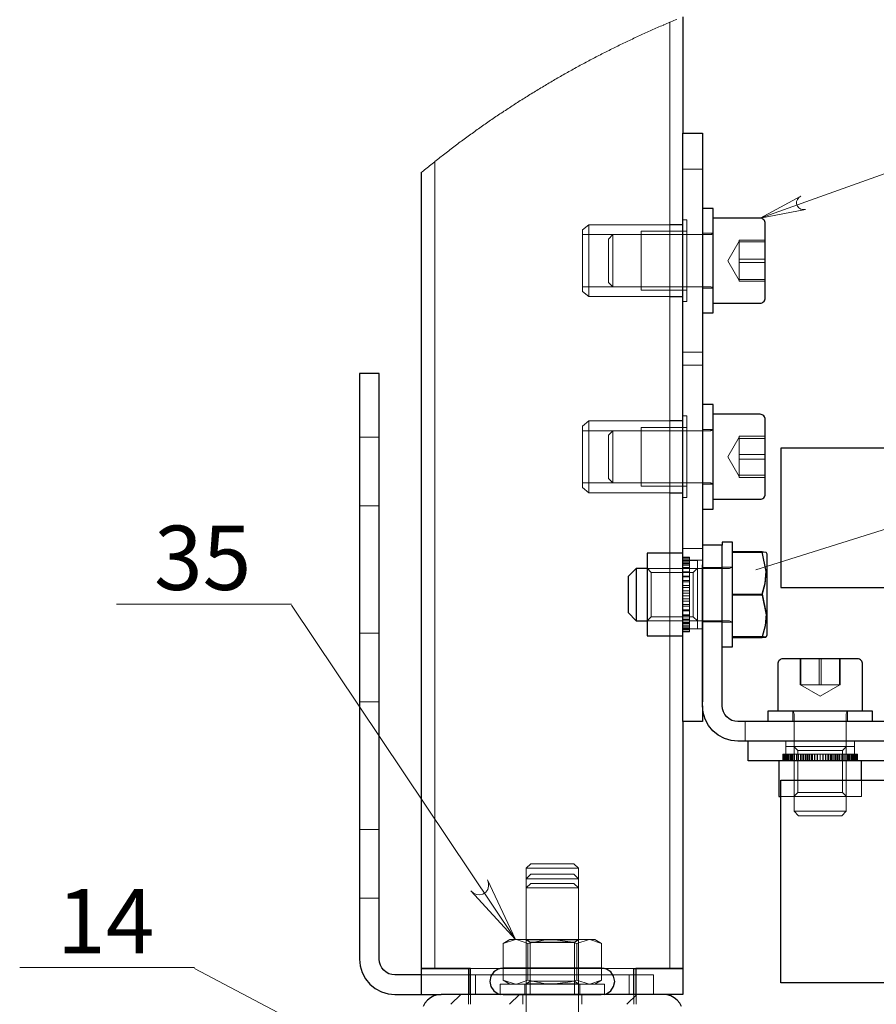
# Model space of a CAD drawing. Units: millimetres. Extents: x 328.3 to 350.7, y 431.9 to 447.9.
# Drawn here: x 328.8 to 331.4, y 434.1 to 437 of the extents above; entities that cross this region are included whole.
import ezdxf

# ---------------------------------------------------------------- set-up
doc = ezdxf.new("R2010")
doc.units = ezdxf.units.MM
doc.layers.add('PDF _Геометрия', color=7, linetype='Continuous')
doc.layers.add('PDF _Текст', color=7, linetype='Continuous')
doc.styles.add('PDF Arial', font='arial.ttf')

msp = doc.modelspace()

# ---------------------------------------------------------------- linework, layer by layer
at = {"layer": 'PDF _Геометрия', "lineweight": 18}
for points in [[(333.3652, 437.2632), (331.0301, 436.4282)], [(330.7797, 437.027), (330.7752, 437.0252), (330.7707, 437.0233), (330.7662, 437.0214), (330.7617, 437.0196), (330.7584, 437.0182), (330.7539, 437.0163), (330.7495, 437.0144), (330.745, 437.0125), (330.7405, 437.0106), (330.7388, 437.0098), (330.7343, 437.0079), (330.7298, 437.006), (330.7253, 437.004), (330.7208, 437.0021), (330.7164, 437.0001), (330.7119, 436.9981), (330.7074, 436.9962), (330.703, 436.9942), (330.6985, 436.9922), (330.6941, 436.9902), (330.6896, 436.9882), (330.6852, 436.9862), (330.6807, 436.9842), (330.6763, 436.9822), (330.6718, 436.9801), (330.6674, 436.9781), (330.663, 436.9761), (330.6586, 436.974), (330.6541, 436.972), (330.6497, 436.9699), (330.6453, 436.9678), (330.6409, 436.9658), (330.6365, 436.9637), (330.6321, 436.9616), (330.6276, 436.9595), (330.6232, 436.9574), (330.6188, 436.9553), (330.6145, 436.9531), (330.6101, 436.951), (330.6057, 436.9489), (330.6013, 436.9467), (330.5969, 436.9446), (330.5925, 436.9424), (330.5881, 436.9403), (330.5838, 436.9381), (330.5794, 436.9359), (330.5751, 436.9337), (330.5707, 436.9315), (330.5663, 436.9293), (330.562, 436.9271), (330.5576, 436.9249), (330.5533, 436.9227), (330.549, 436.9205), (330.5446, 436.9182), (330.5403, 436.916), (330.5359, 436.9137), (330.5316, 436.9115), (330.5273, 436.9092), (330.523, 436.907), (330.5186, 436.9047), (330.5143, 436.9024), (330.51, 436.9001), (330.5057, 436.8978), (330.5014, 436.8955), (330.4971, 436.8932), (330.4928, 436.8909), (330.4885, 436.8886), (330.4843, 436.8862), (330.48, 436.8839), (330.4757, 436.8816), (330.4714, 436.8792), (330.4671, 436.8769), (330.4629, 436.8745), (330.4586, 436.8721), (330.4544, 436.8697), (330.4501, 436.8673), (330.4458, 436.865), (330.4416, 436.8626), (330.4373, 436.8601), (330.4331, 436.8577), (330.4289, 436.8553), (330.4246, 436.8529), (330.4204, 436.8505), (330.4162, 436.848), (330.412, 436.8456), (330.4077, 436.8431), (330.4035, 436.8406), (330.3993, 436.8382), (330.3951, 436.8357), (330.3909, 436.8332), (330.3867, 436.8307), (330.3825, 436.8282), (330.3783, 436.8257), (330.3741, 436.8232), (330.37, 436.8207), (330.3658, 436.8182), (330.3616, 436.8157), (330.3574, 436.8131), (330.3533, 436.8106), (330.3491, 436.808), (330.345, 436.8055), (330.3408, 436.8029), (330.3367, 436.8004), (330.3325, 436.7978), (330.3284, 436.7952), (330.3242, 436.7926), (330.3201, 436.79), (330.316, 436.7874), (330.3119, 436.7848), (330.3077, 436.7822), (330.3036, 436.7796), (330.2995, 436.7769), (330.2954, 436.7743), (330.2913, 436.7716), (330.2872, 436.769), (330.2831, 436.7663), (330.279, 436.7637), (330.2749, 436.761), (330.2709, 436.7583), (330.2668, 436.7556), (330.2627, 436.753), (330.2586, 436.7503), (330.2546, 436.7476), (330.2505, 436.7449), (330.2465, 436.7421), (330.2424, 436.7394), (330.2384, 436.7367), (330.2343, 436.734), (330.2303, 436.7312), (330.2263, 436.7285), (330.2222, 436.7257), (330.2182, 436.723), (330.2142, 436.7202), (330.2102, 436.7174), (330.2062, 436.7146), (330.2021, 436.7119), (330.1981, 436.7091), (330.1941, 436.7063), (330.1902, 436.7035), (330.1862, 436.7006), (330.1822, 436.6978), (330.1782, 436.695), (330.1742, 436.6922), (330.1703, 436.6893), (330.1663, 436.6865), (330.1623, 436.6836), (330.1584, 436.6808), (330.1544, 436.6779), (330.1505, 436.6751), (330.1466, 436.6722), (330.1426, 436.6693), (330.1387, 436.6664), (330.1347, 436.6635), (330.1308, 436.6606), (330.1269, 436.6577), (330.123, 436.6548), (330.1191, 436.6519), (330.1152, 436.6489), (330.1113, 436.646), (330.1074, 436.6431), (330.1035, 436.6401), (330.0996, 436.6372), (330.0957, 436.6342), (330.0919, 436.6312), (330.088, 436.6283), (330.0841, 436.6253), (330.0802, 436.6223), (330.0764, 436.6193), (330.0725, 436.6163), (330.0695, 436.6139), (330.0656, 436.6109), (330.0618, 436.6079), (330.058, 436.6049), (330.0541, 436.6019), (330.0503, 436.5988), (330.0498, 436.5984), (330.046, 436.5954), (330.0421, 436.5923), (330.0383, 436.5893), (330.0345, 436.5862), (330.0307, 436.5832), (330.0269, 436.5801), (330.0232, 436.577), (330.0194, 436.5739), (330.0156, 436.5709), (330.0118, 436.5678), (330.0104, 436.5666)], [(330.7584, 437.0182), (330.7584, 434.1693)], [(330.0498, 436.5984), (330.0498, 434.1693)], [(330.8569, 436.5758), (330.7978, 436.5758)], [(330.4947, 436.3928), (330.5143, 436.4085), (330.5143, 436.4082), (330.5143, 436.4022), (330.5143, 436.3892), (330.5143, 436.3702), (330.5143, 436.3465), (330.5143, 436.3195), (330.5143, 436.2913), (330.5143, 436.2637), (330.5143, 436.2386), (330.5143, 436.2176), (330.5143, 436.2023), (330.5143, 436.1937), (330.5143, 436.192)], [(330.7978, 436.4085), (330.5144, 436.4085)], [(330.7978, 436.4095), (330.7584, 436.4095)], [(330.7978, 436.4233), (330.8096, 436.4233), (330.8096, 436.423), (330.8096, 436.4176), (330.8096, 436.4054), (330.8096, 436.3871), (330.8096, 436.3637), (330.8096, 436.3366), (330.8096, 436.3074), (330.8096, 436.2778), (330.8096, 436.2495), (330.8096, 436.2242), (330.8096, 436.2032), (330.8096, 436.188), (330.8096, 436.1792), (330.8096, 436.1772)], [(330.4947, 436.3928), (330.4947, 436.3923), (330.4947, 436.3858), (330.4947, 436.3723), (330.4947, 436.3531), (330.4947, 436.3295), (330.4947, 436.3036), (330.4947, 436.2774), (330.4947, 436.2531), (330.4947, 436.2326), (330.4947, 436.2176), (330.4947, 436.2092), (330.4947, 436.2077)], [(330.6718, 436.379), (330.4947, 436.379)], [(330.5734, 436.3654), (330.587, 436.379), (330.587, 436.3788), (330.587, 436.3735), (330.587, 436.3617), (330.587, 436.3445), (330.587, 436.3233), (330.587, 436.3001), (330.587, 436.2769), (330.587, 436.2558), (330.587, 436.2386), (330.587, 436.2269), (330.587, 436.2217), (330.587, 436.2215)], [(330.8805, 436.379), (330.587, 436.379)], [(330.6718, 436.3888), (330.6718, 436.3883), (330.6718, 436.3821), (330.6718, 436.3693), (330.6718, 436.3508), (330.6718, 436.3283), (330.6718, 436.3035), (330.6718, 436.2784), (330.6718, 436.2551), (330.6718, 436.2355), (330.6718, 436.2211), (330.6718, 436.2131), (330.6718, 436.2117)], [(330.8096, 436.3888), (330.6718, 436.3888)], [(330.8884, 436.3829), (330.8569, 436.3829)], [(330.8884, 436.3869), (330.8882, 436.3853), (330.8878, 436.3839), (330.887, 436.3825), (330.8861, 436.3813), (330.8849, 436.3803), (330.8835, 436.3796), (330.882, 436.3791), (330.8805, 436.379)], [(330.5734, 436.3654), (330.5734, 436.3641), (330.5734, 436.3564), (330.5734, 436.3426), (330.5734, 436.3242), (330.5734, 436.3032), (330.5734, 436.2819), (330.5734, 436.2626), (330.5734, 436.2474), (330.5734, 436.2379), (330.5734, 436.2351)], [(330.9671, 436.3595), (330.9329, 436.3003)], [(331.0458, 436.3618), (330.9671, 436.3618), (330.9671, 436.3336)], [(330.9671, 436.3568), (331.0458, 436.3568)], [(330.9671, 436.3336), (330.9671, 436.3053)], [(330.9329, 436.3003), (330.9671, 436.241)], [(331.0458, 436.3053), (330.9671, 436.3053), (330.9671, 436.2745)], [(330.9671, 436.2953), (331.0458, 436.2953)], [(330.9671, 436.2745), (330.9671, 436.2437)], [(330.5734, 436.2351), (330.587, 436.2215)], [(330.9671, 436.2412), (330.9671, 436.2437)], [(330.9671, 436.2437), (331.0458, 436.2437)], [(331.0458, 436.2387), (330.9671, 436.2387), (330.9671, 436.2412)], [(330.4947, 436.2215), (330.6718, 436.2215)], [(330.4947, 436.2077), (330.5143, 436.192)], [(330.587, 436.2215), (330.8805, 436.2215)], [(330.6718, 436.2117), (330.8096, 436.2117)], [(330.8569, 436.2176), (330.8884, 436.2176)], [(330.8805, 436.2215), (330.882, 436.2214), (330.8835, 436.2209), (330.8849, 436.2202), (330.8861, 436.2192), (330.887, 436.218), (330.8878, 436.2167), (330.8882, 436.2152), (330.8884, 436.2136)], [(330.5143, 436.192), (330.7978, 436.192)], [(330.7584, 436.191), (330.7978, 436.191)], [(330.7978, 436.1772), (330.8096, 436.1772)], [(333.4228, 436.1238), (331.0178, 435.3691)], [(330.7978, 436.0247), (330.8569, 436.0247)], [(330.8569, 435.9853), (330.7978, 435.9853)], [(330.4947, 435.8022), (330.5143, 435.818), (330.5143, 435.8176), (330.5143, 435.8116), (330.5143, 435.7987), (330.5143, 435.7797), (330.5143, 435.7559), (330.5143, 435.729), (330.5143, 435.7008), (330.5143, 435.6732), (330.5143, 435.648), (330.5143, 435.6271), (330.5143, 435.6118), (330.5143, 435.6032), (330.5143, 435.6014)], [(330.7978, 435.818), (330.5144, 435.818)], [(330.7978, 435.819), (330.7584, 435.819)], [(330.7978, 435.8327), (330.8096, 435.8327), (330.8096, 435.8325), (330.8096, 435.8271), (330.8096, 435.8149), (330.8096, 435.7965), (330.8096, 435.7731), (330.8096, 435.7461), (330.8096, 435.7169), (330.8096, 435.6873), (330.8096, 435.659), (330.8096, 435.6336), (330.8096, 435.6127), (330.8096, 435.5974), (330.8096, 435.5886), (330.8096, 435.5867)], [(330.4947, 435.8022), (330.4947, 435.8017), (330.4947, 435.7952), (330.4947, 435.7818), (330.4947, 435.7625), (330.4947, 435.739), (330.4947, 435.7131), (330.4947, 435.6869), (330.4947, 435.6626), (330.4947, 435.642), (330.4947, 435.627), (330.4947, 435.6187), (330.4947, 435.6172)], [(330.6718, 435.7884), (330.4947, 435.7884)], [(330.5734, 435.7748), (330.587, 435.7884), (330.587, 435.786), (330.587, 435.7769), (330.587, 435.7618), (330.587, 435.742), (330.587, 435.7195), (330.587, 435.696), (330.587, 435.6737), (330.587, 435.6547), (330.587, 435.6405), (330.587, 435.6325), (330.587, 435.631)], [(330.8805, 435.7884), (330.587, 435.7884)], [(330.6718, 435.7983), (330.6718, 435.7978), (330.6718, 435.7916), (330.6718, 435.7787), (330.6718, 435.7603), (330.6718, 435.7377), (330.6718, 435.7129), (330.6718, 435.6879), (330.6718, 435.6646), (330.6718, 435.6449), (330.6718, 435.6305), (330.6718, 435.6225), (330.6718, 435.6211)], [(330.8096, 435.7983), (330.6718, 435.7983)], [(330.8884, 435.7924), (330.8569, 435.7924)], [(330.8884, 435.7963), (330.8882, 435.7948), (330.8878, 435.7933), (330.887, 435.7919), (330.8861, 435.7907), (330.8849, 435.7898), (330.8835, 435.789), (330.882, 435.7886), (330.8805, 435.7884)], [(329.8825, 435.7688), (329.8234, 435.7688)], [(330.5734, 435.7749), (330.5734, 435.7748), (330.5734, 435.7703), (330.5734, 435.7593), (330.5734, 435.7428), (330.5734, 435.7228), (330.5734, 435.7014), (330.5734, 435.6809), (330.5734, 435.6635), (330.5734, 435.6511), (330.5734, 435.645), (330.5734, 435.6446)], [(330.9671, 435.769), (330.9329, 435.7097)], [(330.9671, 435.7687), (330.9671, 435.7721)], [(330.9671, 435.7721), (331.0458, 435.7721)], [(330.9671, 435.7687), (330.9671, 435.7652), (330.9671, 435.734)], [(330.9671, 435.7652), (331.0458, 435.7652)], [(330.9671, 435.734), (330.9671, 435.7028)], [(330.9329, 435.7097), (330.9671, 435.6504)], [(330.9671, 435.7166), (331.0458, 435.7166)], [(331.0458, 435.7028), (330.9671, 435.7028), (330.9671, 435.6751)], [(330.9671, 435.6751), (330.9671, 435.6473)], [(330.5734, 435.6446), (330.587, 435.631)], [(330.9671, 435.6542), (331.0458, 435.6542)], [(330.9671, 435.6473), (331.0458, 435.6473)], [(330.4947, 435.631), (330.6718, 435.631)], [(330.4947, 435.6172), (330.5143, 435.6014)], [(330.587, 435.631), (330.8805, 435.631)], [(330.6718, 435.6211), (330.8096, 435.6211)], [(330.8569, 435.627), (330.8884, 435.627)], [(330.8805, 435.631), (330.882, 435.6308), (330.8835, 435.6304), (330.8849, 435.6296), (330.8861, 435.6287), (330.887, 435.6275), (330.8878, 435.6261), (330.8882, 435.6246), (330.8884, 435.6231)], [(330.5143, 435.6014), (330.7978, 435.6014)], [(330.7584, 435.6004), (330.7978, 435.6004)], [(330.7978, 435.5867), (330.8096, 435.5867)], [(329.8234, 435.5621), (329.8825, 435.5621)], [(330.7978, 435.4341), (330.8569, 435.4341)], [(330.8175, 435.4063), (330.8175, 435.4076), (330.7978, 435.4076)], [(330.8175, 435.4024), (330.8175, 435.4063), (330.7978, 435.4063)], [(330.8175, 435.3959), (330.8175, 435.4024), (330.7978, 435.4024)], [(330.8569, 435.3981), (330.7978, 435.3981)], [(330.9474, 435.2933), (331.0366, 435.2933), (331.0453, 435.327), (331.048, 435.3622), (331.0366, 435.422)], [(331.0366, 435.422), (330.9474, 435.422)], [(331.0472, 435.4227), (331.0474, 435.4229), (331.0366, 435.4234)], [(331.0472, 435.4227), (331.0474, 435.4225), (331.0366, 435.422)], [(330.7024, 435.3617), (330.6901, 435.374)], [(330.9356, 435.3735), (330.6901, 435.3735)], [(330.8175, 435.3871), (330.8175, 435.3959), (330.7978, 435.3959)], [(330.8175, 435.3951), (330.7978, 435.3951)], [(330.8175, 435.3951), (330.7978, 435.3951)], [(330.8175, 435.3903), (330.7978, 435.3903)], [(330.8175, 435.3903), (330.7978, 435.3903)], [(330.8175, 435.3761), (330.8175, 435.3871), (330.7978, 435.3871)], [(330.8175, 435.3833), (330.7978, 435.3833)], [(330.8175, 435.3833), (330.7978, 435.3833)], [(330.8175, 435.3633), (330.8175, 435.3761), (330.7978, 435.3761)], [(330.8175, 435.3743), (330.7978, 435.3743)], [(330.8175, 435.3742), (330.7978, 435.3742)], [(330.8413, 435.3978), (330.8175, 435.3978)], [(330.8413, 435.374), (330.829, 435.3617)], [(330.8413, 435.1917), (330.8413, 435.1952), (330.8413, 435.2055), (330.8413, 435.2219), (330.8413, 435.2432), (330.8413, 435.2681), (330.8413, 435.2947), (330.8413, 435.3214), (330.8413, 435.3463), (330.8413, 435.3676), (330.8413, 435.384), (330.8413, 435.3943), (330.8413, 435.3978)], [(330.8569, 435.3764), (330.9159, 435.3764)], [(330.9474, 435.3774), (330.9159, 435.3774)], [(330.9474, 435.3853), (330.9472, 435.383), (330.9465, 435.3808), (330.9454, 435.3787), (330.944, 435.3769), (330.9422, 435.3755), (330.9401, 435.3744), (330.9379, 435.3737), (330.9356, 435.3735)], [(330.7024, 435.2947), (330.7024, 435.3165), (330.7024, 435.3358), (330.7024, 435.3508), (330.7024, 435.3596), (330.7024, 435.3617)], [(330.829, 435.3617), (330.7024, 435.3617)], [(330.8175, 435.3632), (330.8175, 435.3633), (330.7978, 435.3633)], [(330.8175, 435.3633), (330.7978, 435.3633)], [(330.8175, 435.3508), (330.8175, 435.3632), (330.7978, 435.3632)], [(330.8175, 435.3508), (330.7978, 435.3508)], [(330.8175, 435.3487), (330.8175, 435.3507), (330.7978, 435.3507)], [(330.8175, 435.3369), (330.8175, 435.3487), (330.7978, 435.3487)], [(330.829, 435.2947), (330.829, 435.3165), (330.829, 435.3358), (330.829, 435.3508), (330.829, 435.3596), (330.829, 435.3617)], [(330.8175, 435.3329), (330.8175, 435.3369), (330.7978, 435.3369)], [(330.8175, 435.3369), (330.7978, 435.3369)], [(330.8175, 435.3221), (330.8175, 435.3329), (330.7978, 435.3329)], [(330.8175, 435.3221), (330.7978, 435.3221)], [(330.8175, 435.3162), (330.8175, 435.322), (330.7978, 435.322)], [(330.8175, 435.3066), (330.8175, 435.3162), (330.7978, 435.3162)], [(330.829, 435.2278), (330.7024, 435.2278), (330.7024, 435.2299), (330.7024, 435.2387), (330.7024, 435.2536), (330.7024, 435.273), (330.7024, 435.2947)], [(330.8175, 435.3066), (330.7978, 435.3066)], [(330.8175, 435.2991), (330.8175, 435.3065), (330.7978, 435.3065)], [(330.8175, 435.2908), (330.8175, 435.2991), (330.7978, 435.2991)], [(330.8175, 435.2908), (330.7978, 435.2908)], [(330.8175, 435.2818), (330.8175, 435.2908), (330.7978, 435.2908)], [(330.8175, 435.2751), (330.8175, 435.2818), (330.7978, 435.2818)], [(330.8413, 435.2155), (330.829, 435.2278), (330.829, 435.2299), (330.829, 435.2387), (330.829, 435.2536), (330.829, 435.273), (330.829, 435.2947)], [(331.0366, 435.1661), (331.0453, 435.1994), (331.048, 435.2342), (331.0366, 435.2933)], [(329.0915, 435.2658), (329.618, 435.2658)], [(329.618, 435.2658), (329.0915, 435.2658)], [(329.618, 435.2628), (330.2933, 434.256)], [(329.618, 435.2628), (329.618, 435.2628)], [(330.8175, 435.2751), (330.7978, 435.2751)], [(330.8175, 435.2648), (330.8175, 435.2751), (330.7978, 435.2751)], [(330.8175, 435.2599), (330.8175, 435.2648), (330.7978, 435.2648)], [(330.8175, 435.2599), (330.7978, 435.2599)], [(330.8175, 435.2486), (330.8175, 435.2599), (330.7978, 435.2599)], [(330.6901, 435.2155), (330.7024, 435.2278)], [(330.7978, 435.2486), (330.8175, 435.2486), (330.8175, 435.2455), (330.7978, 435.2455)], [(330.8175, 435.2334), (330.8175, 435.2455), (330.7978, 435.2455)], [(330.8175, 435.2323), (330.8175, 435.2334), (330.7978, 435.2334)], [(330.7978, 435.2196), (330.8175, 435.2196), (330.8175, 435.2323), (330.7978, 435.2323)], [(330.8175, 435.2323), (330.7978, 435.2323)], [(330.8175, 435.2205), (330.7978, 435.2205)], [(330.8175, 435.2205), (330.7978, 435.2205)], [(330.6571, 435.216), (330.6571, 435.216)], [(330.6901, 435.216), (330.9356, 435.216), (330.9379, 435.2158), (330.9401, 435.2151), (330.9422, 435.214), (330.944, 435.2125), (330.9454, 435.2108), (330.9465, 435.2087), (330.9472, 435.2065), (330.9474, 435.2042)], [(330.8175, 435.2196), (330.8175, 435.2077), (330.7978, 435.2077)], [(330.8175, 435.2105), (330.7978, 435.2105)], [(330.8175, 435.2104), (330.7978, 435.2104)], [(330.8175, 435.2024), (330.7978, 435.2024)], [(330.8175, 435.2024), (330.7978, 435.2024)], [(330.8175, 435.19), (330.8175, 435.1977), (330.7978, 435.1977)], [(330.8175, 435.1965), (330.7978, 435.1965)], [(330.8175, 435.1965), (330.7978, 435.1965)], [(330.8175, 435.1929), (330.7978, 435.1929)], [(330.8175, 435.1929), (330.7978, 435.1929)], [(330.8175, 435.1917), (330.7978, 435.1917)], [(330.7978, 435.1917), (330.8413, 435.1917)], [(330.7978, 435.1914), (330.8569, 435.1914)], [(330.8175, 435.2077), (330.8175, 435.1977)], [(330.8569, 435.213), (330.9159, 435.213)], [(330.9159, 435.2121), (330.9474, 435.2121)], [(329.8825, 435.1782), (329.8234, 435.1782)], [(330.8175, 435.1848), (330.8175, 435.19), (330.7978, 435.19)], [(330.8175, 435.1822), (330.8175, 435.1848), (330.7978, 435.1848)], [(330.8175, 435.1822), (330.7978, 435.1822)], [(331.1506, 435.0227), (331.1506, 435.1014)], [(331.1534, 435.0227), (331.1534, 435.1014)], [(331.2083, 435.0227), (331.2083, 435.1014)], [(331.2141, 435.0227), (331.2141, 435.1014)], [(331.269, 435.1014), (331.269, 435.0227), (331.2704, 435.0227)], [(331.2718, 435.0227), (331.2718, 435.1014)], [(331.1794, 435.0227), (331.1506, 435.0227)], [(331.1519, 435.0227), (331.2112, 434.9885)], [(331.1794, 435.0227), (331.2083, 435.0227), (331.2386, 435.0227)], [(331.2112, 434.9885), (331.2704, 435.0227)], [(331.2386, 435.0227), (331.2689, 435.0227)], [(331.2704, 435.0227), (331.2718, 435.0227)], [(329.8234, 434.9715), (329.8825, 434.9715)], [(331.1246, 434.944), (331.1261, 434.9438), (331.1276, 434.9434), (331.129, 434.9426), (331.1302, 434.9416), (331.1311, 434.9405), (331.1319, 434.9391), (331.1323, 434.9376), (331.1325, 434.9361)], [(331.1285, 434.944), (331.1285, 434.9125)], [(331.1325, 434.9361), (331.1325, 434.6426)], [(331.2899, 434.9361), (331.2901, 434.9376), (331.2905, 434.9391), (331.2913, 434.9405), (331.2922, 434.9416), (331.2934, 434.9426), (331.2948, 434.9434), (331.2963, 434.9438), (331.2978, 434.944)], [(331.2899, 434.6426), (331.2899, 434.9361)], [(331.2939, 434.9125), (331.2939, 434.9439)], [(330.9848, 434.9125), (330.9848, 434.8534)], [(331.1079, 434.8534), (331.1079, 434.7943)], [(331.1081, 434.8379), (331.1081, 434.814)], [(331.3142, 434.8379), (331.3107, 434.8379), (331.3004, 434.8379), (331.2841, 434.8379), (331.2627, 434.8379), (331.2379, 434.8379), (331.2112, 434.8379), (331.1845, 434.8379), (331.1597, 434.8379), (331.1383, 434.8379), (331.122, 434.8379), (331.1117, 434.8379), (331.1082, 434.8379)], [(331.132, 434.8379), (331.1443, 434.8256)], [(331.2904, 434.8379), (331.2781, 434.8256), (331.2772, 434.8256), (331.2701, 434.8256), (331.2565, 434.8256), (331.2381, 434.8256), (331.2167, 434.8256), (331.1948, 434.8256), (331.1746, 434.8256), (331.1584, 434.8256), (331.1479, 434.8256), (331.1443, 434.8256)], [(331.3142, 434.814), (331.3142, 434.8379)], [(331.3145, 434.7944), (331.3145, 434.8534)], [(331.0991, 434.814), (331.0984, 434.814), (331.0984, 434.7944)], [(331.1023, 434.814), (331.099, 434.814), (331.099, 434.7944)], [(331.1004, 434.814), (331.1004, 434.7944)], [(331.1082, 434.814), (331.1023, 434.814), (331.1023, 434.7944)], [(331.1049, 434.814), (331.1049, 434.7944)], [(331.1082, 434.814), (331.1082, 434.7944)], [(331.1082, 434.814), (331.1082, 434.7944)], [(331.1164, 434.814), (331.1082, 434.814), (331.1082, 434.7944)], [(331.1088, 434.814), (331.1088, 434.7944)], [(331.1088, 434.814), (331.1088, 434.7944)], [(331.11, 434.814), (331.11, 434.7944)], [(331.11, 434.814), (331.11, 434.7944)], [(331.1118, 434.814), (331.1118, 434.7944)], [(331.1118, 434.814), (331.1118, 434.7944)], [(331.112, 434.814), (331.112, 434.7944)], [(331.1142, 434.814), (331.1142, 434.7944)], [(331.1142, 434.814), (331.1142, 434.7944)], [(331.1269, 434.814), (331.1164, 434.814), (331.1164, 434.7944)], [(331.1172, 434.814), (331.1172, 434.7944)], [(331.1172, 434.814), (331.1172, 434.7944)], [(331.1207, 434.814), (331.1207, 434.7944)], [(331.1207, 434.814), (331.1207, 434.7944)], [(331.1214, 434.814), (331.1214, 434.7944)], [(331.1247, 434.814), (331.1247, 434.7944)], [(331.1247, 434.814), (331.1247, 434.7944)], [(331.1269, 434.7944), (331.1269, 434.814), (331.1394, 434.814)], [(331.1292, 434.814), (331.1292, 434.7944)], [(331.1293, 434.814), (331.1293, 434.7944)], [(331.1329, 434.814), (331.1329, 434.7944)], [(331.1343, 434.814), (331.1343, 434.7944)], [(331.1343, 434.814), (331.1343, 434.7944)], [(331.1519, 434.814), (331.1394, 434.814), (331.1394, 434.7944)], [(331.1397, 434.814), (331.1397, 434.7944)], [(331.1397, 434.814), (331.1397, 434.7944)], [(331.2781, 434.8256), (331.2781, 434.699), (331.2772, 434.699), (331.2701, 434.699), (331.2565, 434.699), (331.2381, 434.699), (331.2167, 434.699), (331.1948, 434.699), (331.1746, 434.699), (331.1584, 434.699), (331.1479, 434.699), (331.1443, 434.699)], [(331.1443, 434.8256), (331.1443, 434.699)], [(331.1456, 434.814), (331.1456, 434.7944)], [(331.1456, 434.814), (331.1456, 434.7944)], [(331.1462, 434.814), (331.1462, 434.7944)], [(331.1535, 434.814), (331.1519, 434.814), (331.1519, 434.7944)], [(331.1519, 434.814), (331.1519, 434.7944)], [(331.1655, 434.814), (331.1535, 434.814), (331.1535, 434.7944)], [(331.1585, 434.814), (331.1585, 434.7944)], [(331.1585, 434.814), (331.1585, 434.7944)], [(331.1611, 434.814), (331.1611, 434.7944)], [(331.169, 434.814), (331.1655, 434.814), (331.1655, 434.7944)], [(331.1655, 434.814), (331.1655, 434.7944)], [(331.1801, 434.814), (331.169, 434.814), (331.169, 434.7944)], [(331.1727, 434.814), (331.1727, 434.7944)], [(331.1727, 434.814), (331.1727, 434.7944)], [(331.1771, 434.814), (331.1771, 434.7944)], [(331.1855, 434.814), (331.1801, 434.814), (331.1801, 434.7944)], [(331.1801, 434.814), (331.1801, 434.7944)], [(331.1954, 434.814), (331.1855, 434.814), (331.1855, 434.7944)], [(331.1877, 434.814), (331.1877, 434.7944)], [(331.1877, 434.814), (331.1877, 434.7944)], [(331.194, 434.814), (331.194, 434.7944)], [(331.2026, 434.814), (331.1955, 434.814), (331.1955, 434.7944)], [(331.1955, 434.814), (331.1955, 434.7944)], [(331.2112, 434.814), (331.2026, 434.814), (331.2026, 434.7944)], [(331.2033, 434.814), (331.2033, 434.7944)], [(331.2033, 434.814), (331.2033, 434.7944)], [(331.2112, 434.814), (331.2112, 434.7944)], [(331.2198, 434.814), (331.2112, 434.814), (331.2112, 434.7944)], [(331.2112, 434.814), (331.2112, 434.7944)], [(331.2191, 434.814), (331.2191, 434.7944)], [(331.2191, 434.814), (331.2191, 434.7944)], [(331.2269, 434.814), (331.2198, 434.814), (331.2198, 434.7944)], [(331.2269, 434.814), (331.2269, 434.7944)], [(331.2369, 434.814), (331.2269, 434.814), (331.2269, 434.7944)], [(331.2284, 434.814), (331.2284, 434.7944)], [(331.2347, 434.814), (331.2347, 434.7944)], [(331.2347, 434.814), (331.2347, 434.7944)], [(331.2423, 434.814), (331.2369, 434.814), (331.2369, 434.7944)], [(331.2423, 434.814), (331.2423, 434.7944)], [(331.2534, 434.814), (331.2423, 434.814), (331.2423, 434.7944)], [(331.2453, 434.814), (331.2453, 434.7944)], [(331.2497, 434.814), (331.2497, 434.7944)], [(331.2497, 434.814), (331.2497, 434.7944)], [(331.2569, 434.814), (331.2534, 434.814), (331.2534, 434.7944)], [(331.2569, 434.814), (331.2569, 434.7944)], [(331.2689, 434.814), (331.2569, 434.814), (331.2569, 434.7944)], [(331.2613, 434.814), (331.2613, 434.7944)], [(331.2638, 434.814), (331.2638, 434.7944)], [(331.2639, 434.814), (331.2639, 434.7944)], [(331.2689, 434.7944), (331.2689, 434.814), (331.2705, 434.814), (331.2705, 434.7944)], [(331.283, 434.7944), (331.283, 434.814), (331.2705, 434.814), (331.2705, 434.7944)], [(331.2761, 434.814), (331.2761, 434.7944)], [(331.2768, 434.814), (331.2768, 434.7944)], [(331.2768, 434.814), (331.2768, 434.7944)], [(331.2826, 434.814), (331.2826, 434.7944)], [(331.2827, 434.814), (331.2827, 434.7944)], [(331.283, 434.814), (331.2955, 434.814)], [(331.2881, 434.814), (331.2881, 434.7944)], [(331.2881, 434.814), (331.2881, 434.7944)], [(331.2895, 434.814), (331.2895, 434.7944)], [(331.2931, 434.814), (331.2931, 434.7944)], [(331.2932, 434.814), (331.2932, 434.7944)], [(331.306, 434.814), (331.2955, 434.814), (331.2955, 434.7944)], [(331.2977, 434.814), (331.2977, 434.7944)], [(331.2977, 434.814), (331.2977, 434.7944)], [(331.301, 434.814), (331.301, 434.7944)], [(331.3017, 434.814), (331.3017, 434.7944)], [(331.3017, 434.814), (331.3017, 434.7944)], [(331.3052, 434.814), (331.3052, 434.7944)], [(331.3052, 434.814), (331.3052, 434.7944)], [(331.3142, 434.814), (331.306, 434.814), (331.306, 434.7944)], [(331.3082, 434.814), (331.3082, 434.7944)], [(331.3082, 434.814), (331.3082, 434.7944)], [(331.3104, 434.814), (331.3104, 434.7944)], [(331.3106, 434.814), (331.3106, 434.7944)], [(331.3106, 434.814), (331.3106, 434.7944)], [(331.3124, 434.814), (331.3124, 434.7944)], [(331.3124, 434.814), (331.3124, 434.7944)], [(331.3136, 434.814), (331.3136, 434.7944)], [(331.3136, 434.814), (331.3136, 434.7944)], [(331.3142, 434.814), (331.3142, 434.7944)], [(331.3142, 434.814), (331.3142, 434.7944)], [(331.3201, 434.814), (331.3142, 434.814), (331.3142, 434.7944)], [(331.3174, 434.814), (331.3174, 434.7944)], [(331.3233, 434.7944), (331.3233, 434.814), (331.3201, 434.814), (331.3201, 434.7944)], [(331.322, 434.814), (331.322, 434.7944)], [(331.3233, 434.814), (331.324, 434.814)], [(331.324, 434.814), (331.324, 434.7944)], [(331.3357, 434.7361), (331.3357, 434.6867), (331.3348, 434.6867), (331.3276, 434.6867), (331.3137, 434.6867), (331.2938, 434.6867), (331.2691, 434.6867), (331.241, 434.6867), (331.2112, 434.6867), (331.1814, 434.6867), (331.1533, 434.6867), (331.1286, 434.6867), (331.1087, 434.6867), (331.0948, 434.6867), (331.0931, 434.6867)], [(331.1443, 434.699), (331.132, 434.6867)], [(331.2904, 434.6867), (331.2781, 434.699)], [(331.1461, 434.629), (331.1325, 434.6426), (331.135, 434.6426), (331.1443, 434.6426), (331.1595, 434.6426), (331.1794, 434.6426), (331.202, 434.6426), (331.2255, 434.6426), (331.2477, 434.6426), (331.2666, 434.6426), (331.2806, 434.6426), (331.2885, 434.6426), (331.2899, 434.6426)], [(331.1461, 434.629), (331.1487, 434.629), (331.1581, 434.629), (331.1733, 434.629), (331.1926, 434.629), (331.2138, 434.629), (331.2348, 434.629), (331.2533, 434.629), (331.2671, 434.629), (331.2749, 434.629), (331.2763, 434.629)], [(331.2763, 434.629), (331.2899, 434.6426)], [(329.8825, 434.5877), (329.8234, 434.5877)], [(330.339, 434.4843), (330.3254, 434.4707)], [(330.4693, 434.4843), (330.4684, 434.4843), (330.4614, 434.4843), (330.4482, 434.4843), (330.4303, 434.4843), (330.4095, 434.4843), (330.3881, 434.4843), (330.3685, 434.4843), (330.3527, 434.4843), (330.3425, 434.4843), (330.339, 434.4843)], [(330.4829, 434.4707), (330.4693, 434.4843)], [(330.4829, 434.1703), (330.4829, 434.4707), (330.482, 434.4707), (330.4751, 434.4707), (330.4618, 434.4707), (330.4435, 434.4707), (330.4216, 434.4707), (330.3982, 434.4707), (330.3754, 434.4707), (330.355, 434.4707), (330.3391, 434.4707), (330.3289, 434.4707), (330.3254, 434.4707)], [(330.3254, 434.4707), (330.3254, 434.1703)], [(330.4693, 434.4528), (330.4829, 434.4392), (330.482, 434.4392), (330.4751, 434.4392), (330.4618, 434.4392), (330.4435, 434.4392), (330.4216, 434.4392), (330.3982, 434.4392), (330.3754, 434.4392), (330.355, 434.4392), (330.3391, 434.4392), (330.3289, 434.4392), (330.3254, 434.4392)], [(330.339, 434.4528), (330.3254, 434.4392)], [(330.4693, 434.4528), (330.4684, 434.4528), (330.4614, 434.4528), (330.4482, 434.4528), (330.4303, 434.4528), (330.4095, 434.4528), (330.3881, 434.4528), (330.3685, 434.4528), (330.3527, 434.4528), (330.3425, 434.4528), (330.339, 434.4528)], [(330.4693, 434.4253), (330.4829, 434.4117), (330.482, 434.4117), (330.4751, 434.4117), (330.4618, 434.4117), (330.4435, 434.4117), (330.4216, 434.4117), (330.3982, 434.4117), (330.3754, 434.4117), (330.355, 434.4117), (330.3391, 434.4117), (330.3289, 434.4117), (330.3254, 434.4117)], [(330.339, 434.4253), (330.3254, 434.4117)], [(330.4693, 434.4253), (330.4684, 434.4253), (330.4614, 434.4253), (330.4482, 434.4253), (330.4303, 434.4253), (330.4095, 434.4253), (330.3881, 434.4253), (330.3685, 434.4253), (330.3527, 434.4253), (330.3425, 434.4253), (330.339, 434.4253)], [(329.8234, 434.381), (329.8825, 434.381)], [(330.2564, 434.1703), (330.2564, 434.2445), (330.2933, 434.256)], [(330.2762, 434.256), (330.2564, 434.2445)], [(330.2762, 434.256), (330.2773, 434.256), (330.2805, 434.256), (330.2859, 434.256), (330.2933, 434.256), (330.2959, 434.2559), (330.3302, 434.2445)], [(330.2933, 434.256), (330.3026, 434.256), (330.3136, 434.256), (330.3262, 434.256), (330.3401, 434.256), (330.3552, 434.256), (330.371, 434.256), (330.3874, 434.256), (330.4041, 434.256), (330.384, 434.255), (330.3302, 434.2445)], [(330.3254, 434.256), (330.3372, 434.2477)], [(330.4041, 434.2555), (330.3809, 434.2555), (330.3598, 434.2555), (330.3426, 434.2555), (330.3308, 434.2555), (330.3256, 434.2555), (330.3254, 434.2555)], [(330.3254, 434.2555), (330.3372, 434.2472)], [(330.3302, 434.2445), (330.3302, 434.1335)], [(330.4828, 434.256), (330.471, 434.2477), (330.4708, 434.2477), (330.4654, 434.2477), (330.4533, 434.2477), (330.436, 434.2477), (330.4151, 434.2477), (330.3931, 434.2477), (330.3723, 434.2477), (330.3549, 434.2477), (330.3428, 434.2477), (330.3374, 434.2477), (330.3372, 434.2477)], [(330.4828, 434.2555), (330.471, 434.2472), (330.4708, 434.2472), (330.4654, 434.2472), (330.4533, 434.2472), (330.436, 434.2472), (330.4151, 434.2472), (330.3931, 434.2472), (330.3723, 434.2472), (330.3549, 434.2472), (330.3428, 434.2472), (330.3374, 434.2472), (330.3372, 434.2472)], [(330.3372, 434.2477), (330.3372, 434.2472)], [(330.3372, 434.2472), (330.3372, 434.1693)], [(330.478, 434.1335), (330.478, 434.2445), (330.4593, 434.2494), (330.4041, 434.256)], [(330.4041, 434.256), (330.4208, 434.256), (330.4372, 434.256), (330.4531, 434.256), (330.4681, 434.256), (330.482, 434.256), (330.4946, 434.256), (330.5056, 434.256), (330.5149, 434.256), (330.5175, 434.2559), (330.5519, 434.2445)], [(330.4829, 434.2555), (330.4826, 434.2555), (330.4774, 434.2555), (330.4657, 434.2555), (330.4485, 434.2555), (330.4273, 434.2555), (330.4041, 434.2555)], [(330.471, 434.2472), (330.471, 434.2477)], [(330.471, 434.1693), (330.471, 434.2472)], [(330.478, 434.2445), (330.5149, 434.256)], [(330.5321, 434.256), (330.531, 434.256), (330.5277, 434.256), (330.5223, 434.256), (330.5149, 434.256)], [(330.5321, 434.256), (330.5519, 434.2445), (330.5519, 434.1703)], [(328.7994, 434.1716), (329.326, 434.1716)], [(329.326, 434.1716), (328.7994, 434.1716)], [(329.326, 434.1686), (330.7092, 433.4394)], [(329.326, 434.1686), (329.326, 434.1686)], [(330.2476, 434.1693), (330.158, 434.1693)], [(330.2564, 434.1693), (330.2564, 434.1335)], [(330.3254, 434.1693), (330.3254, 434.0119)], [(330.3372, 434.1693), (330.3372, 434.0906)], [(330.471, 434.0906), (330.471, 434.1693)], [(330.4829, 434.0119), (330.4829, 434.1693)], [(330.5519, 434.1693), (330.5519, 434.1335)], [(330.6502, 434.1693), (330.5606, 434.1693)], [(330.7092, 434.1497), (330.7073, 434.1497), (330.7017, 434.1497), (330.6926, 434.1497), (330.6804, 434.1497), (330.6655, 434.1497), (330.6485, 434.1497), (330.63, 434.1497), (330.6108, 434.1497), (330.0104, 434.1497)], [(330.1728, 434.1497), (330.1728, 434.0906)], [(330.2466, 434.1221), (330.2469, 434.1221), (330.2524, 434.1221), (330.265, 434.1221), (330.2841, 434.1221), (330.3088, 434.1221), (330.338, 434.1221), (330.3703, 434.1221), (330.4041, 434.1221), (330.384, 434.123), (330.3302, 434.1335)], [(330.2762, 434.1221), (330.2564, 434.1335), (330.2933, 434.1221)], [(330.2933, 434.1221), (330.2959, 434.1222), (330.3302, 434.1335)], [(330.3254, 434.1226), (330.3372, 434.1309), (330.3392, 434.1309), (330.3481, 434.1309), (330.363, 434.1309), (330.3824, 434.1309), (330.4041, 434.1309)], [(330.3254, 434.1221), (330.3372, 434.1304), (330.3392, 434.1304), (330.3481, 434.1304), (330.363, 434.1304), (330.3824, 434.1304), (330.4041, 434.1304)], [(330.5149, 434.1221), (330.478, 434.1335), (330.4593, 434.1287), (330.4041, 434.1221)], [(330.4041, 434.1309), (330.4258, 434.1309), (330.4452, 434.1309), (330.4601, 434.1309), (330.469, 434.1309), (330.471, 434.1309)], [(330.4041, 434.1304), (330.4258, 434.1304), (330.4452, 434.1304), (330.4601, 434.1304), (330.469, 434.1304), (330.471, 434.1304)], [(330.4829, 434.1226), (330.471, 434.1309)], [(330.4829, 434.1221), (330.471, 434.1304)], [(330.5149, 434.1221), (330.5175, 434.1222), (330.5519, 434.1335)], [(330.5321, 434.1221), (330.5519, 434.1335)], [(330.6354, 434.0906), (330.6354, 434.1497)], [(330.7092, 434.1497), (330.7092, 434.0906)], [(330.2466, 434.1221), (330.2466, 434.0906)], [(330.3214, 434.1221), (330.3214, 434.0906)], [(330.3254, 434.1226), (330.3273, 434.1226), (330.3359, 434.1226), (330.3506, 434.1226), (330.3699, 434.1226), (330.3924, 434.1226), (330.4158, 434.1226), (330.4383, 434.1226), (330.4577, 434.1226), (330.4723, 434.1226), (330.4809, 434.1226), (330.4829, 434.1226)], [(330.5616, 434.1221), (330.5614, 434.1221), (330.5559, 434.1221), (330.5432, 434.1221), (330.5241, 434.1221), (330.4994, 434.1221), (330.4702, 434.1221), (330.438, 434.1221), (330.4041, 434.1221)], [(330.4868, 434.0906), (330.4868, 434.1221)], [(330.5616, 434.0906), (330.5616, 434.1221)], [(330.1282, 434.0906), (330.0987, 434.0611)], [(330.1512, 434.0906), (330.1512, 434.0611)], [(330.158, 434.0611), (330.158, 434.0906)], [(330.2476, 434.0906), (330.2565, 434.0896)], [(330.2565, 434.0896), (330.5518, 434.0896)], [(330.305, 434.0906), (330.2754, 434.0611)], [(330.3155, 434.0906), (330.3155, 434.0611)], [(330.4927, 434.0611), (330.4927, 434.0906)], [(330.5517, 434.0896), (330.5606, 434.0906)], [(330.6585, 434.0906), (330.629, 434.0611)], [(330.6502, 434.0611), (330.6502, 434.0906)], [(330.6571, 434.0906), (330.6571, 434.0611)]]:
    msp.add_lwpolyline(points, dxfattribs=at)
at = {"layer": 'PDF _Геометрия', "lineweight": 25}
for points in [[(330.7978, 437.0344), (330.7978, 436.6841)], [(330.8569, 434.9601), (330.8569, 434.96), (330.8569, 434.9489), (330.8569, 434.9387), (330.8569, 434.9298), (330.8569, 434.9224), (330.8569, 434.917), (330.8569, 434.9136), (330.8569, 434.9125), (330.7978, 434.9125), (330.7978, 434.9136), (330.7978, 434.917), (330.7978, 434.9224), (330.7978, 434.9298), (330.7978, 434.9387), (330.7978, 434.9489), (330.7978, 434.96), (330.7978, 434.9715), (330.7978, 435.4264), (330.7978, 435.4286), (330.7978, 435.4309), (330.7978, 435.4331), (330.7978, 435.4353), (330.7978, 435.4376), (330.7978, 435.4398), (330.7978, 435.442), (330.7978, 435.4441), (330.7978, 436.6428), (330.7978, 436.6515), (330.7978, 436.6595), (330.7978, 436.6666), (330.7978, 436.6727), (330.7978, 436.6776), (330.7978, 436.6812), (330.7978, 436.6834), (330.7978, 436.6841), (330.8569, 436.6841), (330.8569, 436.6834), (330.8569, 436.6812), (330.8569, 436.6776), (330.8569, 436.6727), (330.8569, 436.6666), (330.8569, 436.6595), (330.8569, 436.6515), (330.8569, 436.6428), (330.8569, 435.4441), (330.8569, 435.442), (330.8569, 435.4398), (330.8569, 435.4376), (330.8569, 435.4353), (330.8569, 435.4331), (330.8569, 435.4309), (330.8569, 435.4286), (330.8569, 435.4264), (330.8569, 434.9715)], [(330.158, 434.0906), (330.158, 434.1693), (330.0695, 434.1693), (330.0579, 434.1693), (330.0469, 434.1693), (330.0367, 434.1693), (330.0277, 434.1693), (330.0204, 434.1693), (330.0149, 434.1693), (330.0115, 434.1693), (330.0104, 434.1693), (330.0104, 436.5666)], [(330.8569, 436.1428), (330.8884, 436.1428), (330.8884, 436.143), (330.8884, 436.1485), (330.8884, 436.1611), (330.8884, 436.1802), (330.8884, 436.205), (330.8884, 436.2341), (330.8884, 436.2664), (330.8884, 436.3003), (330.8884, 436.3341), (330.8884, 436.3664), (330.8884, 436.3956), (330.8884, 436.4203), (330.8884, 436.4394), (330.8884, 436.452), (330.8884, 436.4575), (330.8884, 436.4577), (330.8569, 436.4577)], [(330.8884, 436.1723), (331.0301, 436.1723), (331.0332, 436.1726), (331.0361, 436.1735), (331.0389, 436.175), (331.0412, 436.1769), (331.0432, 436.1793), (331.0446, 436.182), (331.0455, 436.185), (331.0458, 436.1881), (331.0458, 436.1913), (331.0458, 436.2014), (331.0458, 436.2176), (331.0458, 436.2391), (331.0458, 436.2645), (331.0458, 436.292), (331.0458, 436.3201), (331.0458, 436.347), (331.0458, 436.3709), (331.0458, 436.3903), (331.0458, 436.4041), (331.0458, 436.4114), (331.0458, 436.4125), (331.0455, 436.4155), (331.0446, 436.4185), (331.0432, 436.4212), (331.0412, 436.4236), (331.0389, 436.4256), (331.0361, 436.427), (331.0332, 436.4279), (331.0301, 436.4282), (330.8884, 436.4282)], [(330.0104, 434.1497), (329.9301, 434.1497), (329.9208, 434.1506), (329.9119, 434.1533), (329.9036, 434.1577), (329.8964, 434.1636), (329.8905, 434.1708), (329.8861, 434.1791), (329.8834, 434.188), (329.8825, 434.1973), (329.8825, 435.8623), (329.8825, 435.8815), (329.8825, 435.8999), (329.8825, 435.9169), (329.8825, 435.9319), (329.8825, 435.9441), (329.8825, 435.9532), (329.8825, 435.9588), (329.8825, 435.9607), (329.8234, 435.9607), (329.8234, 435.9588), (329.8234, 435.9532), (329.8234, 435.9441), (329.8234, 435.9319), (329.8234, 435.9169), (329.8234, 435.8999), (329.8234, 435.8815), (329.8234, 435.8623), (329.8234, 434.1973), (329.8254, 434.1765), (329.8315, 434.1565), (329.8414, 434.138), (329.8547, 434.1219), (329.8708, 434.1086), (329.8893, 434.0987), (329.9093, 434.0927), (329.9301, 434.0906), (330.0104, 434.0906), (330.0104, 434.1693), (330.0115, 434.1693), (330.0149, 434.1693), (330.0204, 434.1693), (330.0277, 434.1693), (330.0367, 434.1693), (330.0469, 434.1693), (330.0579, 434.1693), (330.0695, 434.1693), (330.1521, 434.1693), (330.1521, 434.0906)], [(330.8569, 435.5522), (330.8884, 435.5522), (330.8884, 435.5529), (330.8884, 435.5598), (330.8884, 435.5736), (330.8884, 435.5939), (330.8884, 435.6195), (330.8884, 435.6494), (330.8884, 435.6821), (330.8884, 435.716), (330.8884, 435.7497), (330.8884, 435.7815), (330.8884, 435.81), (330.8884, 435.8337), (330.8884, 435.8517), (330.8884, 435.863), (330.8884, 435.8672), (330.8884, 435.8672), (330.8569, 435.8672)], [(330.8884, 435.5817), (331.0301, 435.5817), (331.0332, 435.5821), (331.0361, 435.583), (331.0389, 435.5844), (331.0412, 435.5864), (331.0432, 435.5888), (331.0446, 435.5915), (331.0455, 435.5944), (331.0458, 435.5975), (331.0458, 435.5978), (331.0458, 435.6031), (331.0458, 435.6152), (331.0458, 435.6333), (331.0458, 435.6561), (331.0458, 435.6823), (331.0458, 435.7102), (331.0458, 435.7381), (331.0458, 435.7642), (331.0458, 435.7869), (331.0458, 435.8047), (331.0458, 435.8166), (331.0458, 435.8217), (331.0458, 435.8219), (331.0455, 435.825), (331.0446, 435.8279), (331.0432, 435.8306), (331.0412, 435.8331), (331.0389, 435.835), (331.0361, 435.8365), (331.0332, 435.8374), (331.0301, 435.8377), (330.8884, 435.8377)], [(331.6836, 435.7357), (331.0931, 435.7357), (331.0931, 435.3164), (331.6836, 435.3164)], [(330.9159, 435.1373), (330.9474, 435.1373), (330.9474, 435.1393), (330.9474, 435.1485), (330.9474, 435.1644), (330.9474, 435.1864), (330.9474, 435.2136), (330.9474, 435.2445), (330.9474, 435.2777), (330.9474, 435.3118), (330.9474, 435.345), (330.9474, 435.3759), (330.9474, 435.403), (330.9474, 435.4251), (330.9474, 435.441), (330.9474, 435.4501), (330.9474, 435.4522), (330.9159, 435.4522), (330.9159, 435.4501), (330.9159, 435.444), (330.8569, 435.444)], [(331.4868, 434.9125), (330.9636, 434.9125), (330.9543, 434.9134), (330.9453, 434.9161), (330.9371, 434.9205), (330.9299, 434.9264), (330.9239, 434.9336), (330.9195, 434.9419), (330.9168, 434.9508), (330.9159, 434.9601), (330.9159, 435.3849), (330.9159, 435.3964), (330.9159, 435.4075), (330.9159, 435.4177), (330.9159, 435.4267), (330.9159, 435.434), (330.9159, 435.4395), (330.9159, 435.4428), (330.9159, 435.444)], [(330.7978, 435.4192), (330.6901, 435.4192), (330.6901, 435.4156), (330.6901, 435.405), (330.6901, 435.3879), (330.6901, 435.3655), (330.6901, 435.3389), (330.6901, 435.3097), (330.6901, 435.2797), (330.6901, 435.2506), (330.6901, 435.224), (330.6901, 435.2016), (330.6901, 435.1845), (330.6901, 435.1738), (330.6901, 435.1702), (330.7978, 435.1702)], [(331.0366, 435.4234), (330.9474, 435.4234)], [(331.0366, 435.2962), (331.0453, 435.3295), (331.048, 435.3643), (331.0366, 435.4234), (331.0406, 435.4233), (331.047, 435.4229), (331.0472, 435.4227)], [(331.048, 435.1668), (331.0518, 435.1732), (331.0518, 435.177), (331.0518, 435.1877), (331.0518, 435.2046), (331.0518, 435.2267), (331.0518, 435.2528), (331.0518, 435.2813), (331.0518, 435.3106), (331.0518, 435.339), (331.0518, 435.3648), (331.0518, 435.3865), (331.0518, 435.4029), (331.0518, 435.4131), (331.0518, 435.4163), (331.048, 435.4227)], [(330.6901, 435.3735), (330.6571, 435.3735), (330.6325, 435.3489), (330.6325, 435.3481), (330.6325, 435.3411), (330.6325, 435.3278), (330.6325, 435.3101), (330.6325, 435.2903), (330.6325, 435.2711), (330.6325, 435.2551), (330.6325, 435.2445), (330.6325, 435.2406)], [(330.6571, 435.3735), (330.6571, 435.3727), (330.6571, 435.366), (330.6571, 435.353), (330.6571, 435.3348), (330.6571, 435.313), (330.6571, 435.2896), (330.6571, 435.2667), (330.6571, 435.2463), (330.6571, 435.2301), (330.6571, 435.2197), (330.6571, 435.216)], [(331.5458, 434.8534), (331.5447, 434.8534), (331.5414, 434.8534), (331.5359, 434.8534), (331.5285, 434.8534), (331.5196, 434.8534), (331.5094, 434.8534), (331.4983, 434.8534), (331.4868, 434.8534), (330.9636, 434.8534), (330.9427, 434.8555), (330.9227, 434.8615), (330.9043, 434.8714), (330.8881, 434.8847), (330.8749, 434.9008), (330.865, 434.9193), (330.8589, 434.9393), (330.8569, 434.9601), (330.8569, 435.3849)], [(330.9474, 435.2962), (331.0366, 435.2962), (331.048, 435.2365), (331.0453, 435.2012), (331.0366, 435.1675), (330.9474, 435.1675)], [(330.6325, 435.2406), (330.6571, 435.216), (330.6901, 435.216)], [(330.9474, 435.1661), (331.0366, 435.1661), (331.0474, 435.1666), (331.0471, 435.167), (331.0406, 435.1674), (331.0366, 435.1675)], [(331.3392, 434.944), (331.3392, 435.0857), (331.3389, 435.0888), (331.3379, 435.0917), (331.3365, 435.0944), (331.3345, 435.0968), (331.3322, 435.0988), (331.3294, 435.1002), (331.3265, 435.1011), (331.3234, 435.1014), (331.3218, 435.1014), (331.3137, 435.1014), (331.2991, 435.1014), (331.279, 435.1014), (331.2546, 435.1014), (331.2275, 435.1014), (331.1994, 435.1014), (331.172, 435.1014), (331.1471, 435.1014), (331.1262, 435.1014), (331.1107, 435.1014), (331.1014, 435.1014), (331.099, 435.1014), (331.0959, 435.1011), (331.093, 435.1002), (331.0902, 435.0988), (331.0879, 435.0968), (331.0859, 435.0944), (331.0844, 435.0917), (331.0835, 435.0888), (331.0832, 435.0857), (331.0832, 434.944)], [(331.3687, 434.9125), (331.3687, 434.944), (331.3676, 434.944), (331.36, 434.944), (331.3454, 434.944), (331.3246, 434.944), (331.2984, 434.944), (331.2682, 434.944), (331.2353, 434.944), (331.2013, 434.944), (331.1677, 434.944), (331.1362, 434.944), (331.1082, 434.944), (331.085, 434.944), (331.0677, 434.944), (331.0571, 434.944), (331.0537, 434.944), (331.0537, 434.9125)], [(330.7978, 434.9125), (330.7978, 434.1693), (330.7967, 434.1693), (330.7933, 434.1693), (330.7879, 434.1693), (330.7805, 434.1693), (330.7716, 434.1693), (330.7614, 434.1693), (330.7503, 434.1693), (330.7388, 434.1693), (330.6561, 434.1693), (330.6561, 434.0906)], [(331.6246, 434.7361), (331.6246, 434.7467), (331.6237, 434.756), (331.621, 434.7649), (331.6166, 434.7732), (331.6106, 434.7804), (331.6034, 434.7863), (331.5952, 434.7907), (331.5862, 434.7934), (331.5769, 434.7944), (331.0931, 434.7944), (331.0739, 434.7944), (331.0554, 434.7944), (331.0384, 434.7944), (331.0235, 434.7944), (331.0113, 434.7944), (331.0022, 434.7944), (330.9966, 434.7944), (330.9947, 434.7944), (330.9947, 434.8534)], [(331.0867, 434.7944), (331.0867, 434.6867), (331.0876, 434.6867), (331.0931, 434.6867)], [(331.3357, 434.7361), (331.3357, 434.7944)], [(331.6836, 434.1258), (331.0931, 434.1258), (331.0931, 434.3507), (331.0931, 434.3675), (331.0931, 434.3871), (331.0931, 434.4086), (331.0931, 434.431), (331.0931, 434.4534), (331.0931, 434.4748), (331.0931, 434.4944), (331.0931, 434.5112), (331.0931, 434.7361), (331.6836, 434.7361)], [(330.5606, 434.0906), (330.5672, 434.0927), (330.5803, 434.1014), (330.589, 434.1145), (330.5921, 434.13), (330.589, 434.1454), (330.5803, 434.1585), (330.5672, 434.1673), (330.5518, 434.1703), (330.2565, 434.1703), (330.241, 434.1673), (330.2279, 434.1585), (330.2192, 434.1454), (330.2161, 434.13), (330.2192, 434.1145), (330.2279, 434.1014), (330.241, 434.0927), (330.2476, 434.0906)], [(330.5606, 434.1693), (330.2476, 434.1693)], [(330.2564, 434.1703), (330.2564, 434.1693)], [(330.3254, 434.1703), (330.3254, 434.1693)], [(330.4829, 434.1693), (330.4829, 434.1703)], [(330.5519, 434.1703), (330.5519, 434.1693)], [(330.6502, 434.0906), (330.6502, 434.1693), (330.7388, 434.1693), (330.7503, 434.1693), (330.7614, 434.1693), (330.7716, 434.1693), (330.7805, 434.1693), (330.7879, 434.1693), (330.7933, 434.1693), (330.7967, 434.1693), (330.7978, 434.1693), (330.7978, 434.0906), (330.7967, 434.0906), (330.7933, 434.0906), (330.7879, 434.0906), (330.7805, 434.0906), (330.7716, 434.0906), (330.7614, 434.0906), (330.7503, 434.0906), (330.7388, 434.0906)], [(330.0104, 434.0906), (330.0115, 434.0906), (330.0149, 434.0906), (330.0204, 434.0906), (330.0277, 434.0906), (330.0367, 434.0906), (330.0469, 434.0906), (330.0579, 434.0906), (330.0695, 434.0906), (330.0579, 434.0895), (330.0469, 434.0861), (330.0367, 434.0806), (330.0277, 434.0733), (330.0204, 434.0644), (330.0149, 434.0541)], [(330.7933, 434.0541), (330.7879, 434.0644), (330.7805, 434.0733), (330.7716, 434.0806), (330.7614, 434.0861), (330.7503, 434.0895), (330.7388, 434.0906), (330.0695, 434.0906)]]:
    msp.add_lwpolyline(points, dxfattribs=at)
at = {"layer": 'PDF _Геометрия', "lineweight": 18}
for points in [[(331.1527, 436.4946), (331.147, 436.4901), (331.1425, 436.4848), (331.14, 436.4782), (331.14, 436.4712), (331.1424, 436.4646), (331.1468, 436.4593), (331.1529, 436.4557), (331.1597, 436.4545), (331.167, 436.4546), (331.0301, 436.4282)], [(330.7978, 435.3975), (330.8175, 435.3975)], [(329.0915, 435.2658), (329.618, 435.2658)], [(329.0915, 435.2658), (329.618, 435.2658)], [(330.1585, 434.4026), (330.1667, 434.3962), (330.1756, 434.3918), (330.1856, 434.3907), (330.1953, 434.3931), (330.2036, 434.3987), (330.2095, 434.4068), (330.2123, 434.4164), (330.2116, 434.4263), (330.2088, 434.4363), (330.2933, 434.256)], [(328.7994, 434.1716), (329.326, 434.1716)], [(328.7994, 434.1716), (329.326, 434.1716)]]:
    msp.add_lwpolyline(points, close=True, dxfattribs=at)

# ---------------------------------------------------------------- texts
at = {"layer": 'PDF _Текст', "char_height": 0.19355, "attachment_point": 7, "style": 'PDF Arial'}
for s, insert in [('35', (329.2042, 435.2484)), ('14', (328.9122, 434.1541))]:
    msp.add_mtext(s, dxfattribs=dict(at, insert=insert))

doc.saveas('drawing.dxf')
